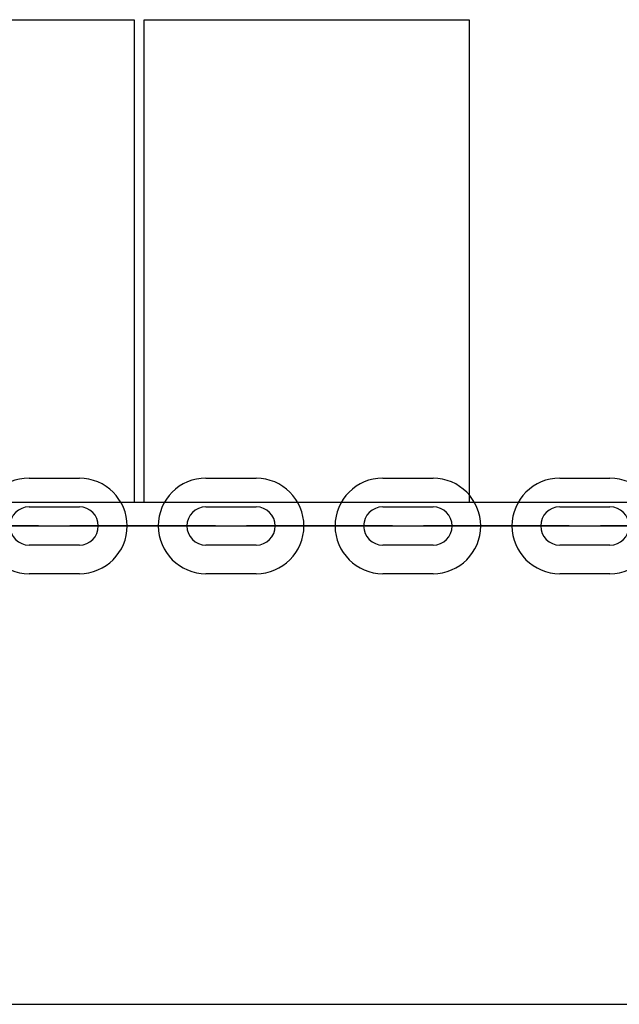
# Model space of a CAD drawing. Units: inches. Extents: x 62 to 237, y -7 to 217.
# Drawn here: x 168 to 169, y 169 to 170 of the extents above; entities that cross this region are included whole.
import ezdxf

# ---------------------------------------------------------------- set-up
doc = ezdxf.new("R2010")
doc.units = ezdxf.units.IN
doc.header["$MEASUREMENT"] = 0
doc.layers.add('Ebene 1', color=7, linetype='Continuous')

# ---------------------------------------------------------------- blocks, each defined once
blk = doc.blocks.new('block 2')
at = {"layer": 'Ebene 1', "color": 179, "lineweight": 25, "true_color": 0x1a171b}
for points in [[(167.7358, 170.4471), (168.6157, 170.4471)], [(168.6157, 170.4471), (168.6157, 169.6398)], [(168.6319, 170.4471), (169.1762, 170.4471)], [(168.6319, 169.6398), (168.6319, 170.4471)], [(169.1762, 170.4471), (169.1762, 169.6398)], [(168.4397, 169.6801), (168.5237, 169.6801)], [(168.4397, 169.6801), (168.5237, 169.6801)], [(168.7356, 169.6801), (168.8197, 169.6801)], [(168.7356, 169.6801), (168.8197, 169.6801)], [(169.0315, 169.6801), (169.1156, 169.6801)], [(169.0315, 169.6801), (169.1156, 169.6801)], [(169.3278, 169.6801), (169.4115, 169.6801)], [(169.3278, 169.6801), (169.4115, 169.6801)], [(166.5118, 169.6398), (173.4078, 169.6398)], [(168.4397, 169.632), (168.5237, 169.632)], [(168.4397, 169.632), (168.5237, 169.632)], [(168.7356, 169.632), (168.8197, 169.632)], [(168.7356, 169.632), (168.8197, 169.632)], [(169.0315, 169.632), (169.1156, 169.632)], [(169.0315, 169.632), (169.1156, 169.632)], [(169.3278, 169.632), (169.4115, 169.632)], [(169.3278, 169.632), (169.4115, 169.632)], [(173.4078, 169.5998), (166.5118, 169.5998)], [(168.5554, 169.6002), (168.5561, 169.6002), (168.5551, 169.6002), (168.5554, 169.6002), (168.5554, 169.6002)], [(168.5554, 169.6002), (168.5561, 169.6002), (168.5551, 169.6002), (168.5554, 169.6002), (168.5554, 169.6002)], [(168.6715, 169.6002), (168.5878, 169.6002)], [(168.6715, 169.6002), (168.5878, 169.6002)], [(168.5878, 169.6002), (168.6715, 169.6002)], [(168.5878, 169.6002), (168.6715, 169.6002)], [(168.5878, 169.6002), (168.6715, 169.6002)], [(168.5878, 169.6002), (168.6715, 169.6002)], [(168.6715, 169.6002), (168.5878, 169.6002)], [(168.6715, 169.6002), (168.5878, 169.6002)], [(168.7036, 169.6002), (168.7039, 169.6002), (168.7032, 169.6002), (168.7036, 169.6002), (168.7036, 169.6002)], [(168.7036, 169.6002), (168.7039, 169.6002), (168.7032, 169.6002), (168.7036, 169.6002), (168.7036, 169.6002)], [(168.9675, 169.6002), (168.8837, 169.6002)], [(168.9675, 169.6002), (168.8837, 169.6002)], [(168.9675, 169.6002), (168.8837, 169.6002)], [(168.8837, 169.6002), (168.9675, 169.6002)], [(168.8837, 169.6002), (168.9675, 169.6002)], [(168.9675, 169.6002), (168.8837, 169.6002)], [(168.8837, 169.6002), (168.9675, 169.6002)], [(168.8837, 169.6002), (168.9675, 169.6002)], [(169.1476, 169.6002), (169.148, 169.6002), (169.1473, 169.6002), (169.1476, 169.6002), (169.1476, 169.6002)], [(169.1476, 169.6002), (169.148, 169.6002), (169.1473, 169.6002), (169.1476, 169.6002), (169.1476, 169.6002)], [(169.2637, 169.6002), (169.1797, 169.6002)], [(169.2637, 169.6002), (169.1797, 169.6002)], [(169.2637, 169.6002), (169.1797, 169.6002)], [(169.1797, 169.6002), (169.2637, 169.6002)], [(169.2637, 169.6002), (169.1797, 169.6002)], [(169.1797, 169.6002), (169.2637, 169.6002)], [(169.1797, 169.6002), (169.2637, 169.6002)], [(169.1797, 169.6002), (169.2637, 169.6002)], [(169.2958, 169.6002), (169.2961, 169.6002), (169.2951, 169.6002), (169.2958, 169.6002), (169.2958, 169.6002)], [(169.2958, 169.6002), (169.2961, 169.6002), (169.2951, 169.6002), (169.2958, 169.6002), (169.2958, 169.6002)], [(168.5237, 169.5681), (168.4397, 169.5681)], [(168.5237, 169.5681), (168.4397, 169.5681)], [(168.8197, 169.5681), (168.7356, 169.5681)], [(168.8197, 169.5681), (168.7356, 169.5681)], [(169.1156, 169.5681), (169.0315, 169.5681)], [(169.1156, 169.5681), (169.0315, 169.5681)], [(169.4115, 169.5681), (169.3278, 169.5681)], [(169.4115, 169.5681), (169.3278, 169.5681)], [(168.5237, 169.5202), (168.4397, 169.5202)], [(168.5237, 169.5202), (168.4397, 169.5202)], [(168.8197, 169.5202), (168.7356, 169.5202)], [(168.8197, 169.5202), (168.7356, 169.5202)], [(169.1156, 169.5202), (169.0315, 169.5202)], [(169.1156, 169.5202), (169.0315, 169.5202)], [(169.4115, 169.5202), (169.3278, 169.5202)], [(169.4115, 169.5202), (169.3278, 169.5202)], [(166.5118, 168.7999), (173.4078, 168.7999)]]:
    blk.add_lwpolyline(points, dxfattribs=at)
for points, knots in [([(168.4397, 169.6801), (168.3956, 169.6801), (168.3597, 169.6443), (168.3597, 169.6002), (168.3597, 169.5562), (168.3956, 169.5202), (168.4397, 169.5202)], [0, 0, 0, 0, 1, 1, 1, 2, 2, 2, 2]), ([(168.4397, 169.6801), (168.3956, 169.6801), (168.3597, 169.6443), (168.3597, 169.6002), (168.3597, 169.5562), (168.3956, 169.5202), (168.4397, 169.5202)], [0, 0, 0, 0, 1, 1, 1, 2, 2, 2, 2]), ([(168.5237, 169.5202), (168.5678, 169.5202), (168.6037, 169.5562), (168.6037, 169.6002), (168.6037, 169.6439), (168.5678, 169.6801), (168.5237, 169.6801)], [0, 0, 0, 0, 1, 1, 1, 2, 2, 2, 2]), ([(168.5237, 169.5202), (168.5678, 169.5202), (168.6037, 169.5562), (168.6037, 169.6002), (168.6037, 169.6439), (168.5678, 169.6801), (168.5237, 169.6801)], [0, 0, 0, 0, 1, 1, 1, 2, 2, 2, 2]), ([(168.7356, 169.6801), (168.6915, 169.6801), (168.6557, 169.6443), (168.6557, 169.6002), (168.6557, 169.5562), (168.6919, 169.5202), (168.7356, 169.5202)], [0, 0, 0, 0, 1, 1, 1, 2, 2, 2, 2]), ([(168.7356, 169.6801), (168.6915, 169.6801), (168.6557, 169.6443), (168.6557, 169.6002), (168.6557, 169.5562), (168.6919, 169.5202), (168.7356, 169.5202)], [0, 0, 0, 0, 1, 1, 1, 2, 2, 2, 2]), ([(168.8197, 169.5202), (168.8638, 169.5202), (168.8996, 169.5562), (168.8996, 169.6002), (168.8996, 169.6439), (168.8634, 169.6801), (168.8197, 169.6801)], [0, 0, 0, 0, 1, 1, 1, 2, 2, 2, 2]), ([(168.8197, 169.5202), (168.8638, 169.5202), (168.8996, 169.5562), (168.8996, 169.6002), (168.8996, 169.6439), (168.8634, 169.6801), (168.8197, 169.6801)], [0, 0, 0, 0, 1, 1, 1, 2, 2, 2, 2]), ([(169.0315, 169.6801), (168.9874, 169.6801), (168.9516, 169.6443), (168.9516, 169.6002), (168.9516, 169.5562), (168.9878, 169.5202), (169.0315, 169.5202)], [0, 0, 0, 0, 1, 1, 1, 2, 2, 2, 2]), ([(169.0315, 169.6801), (168.9874, 169.6801), (168.9516, 169.6443), (168.9516, 169.6002), (168.9516, 169.5562), (168.9878, 169.5202), (169.0315, 169.5202)], [0, 0, 0, 0, 1, 1, 1, 2, 2, 2, 2]), ([(169.1156, 169.5202), (169.1597, 169.5202), (169.1955, 169.5562), (169.1955, 169.6002), (169.1955, 169.6439), (169.1594, 169.6801), (169.1156, 169.6801)], [0, 0, 0, 0, 1, 1, 1, 2, 2, 2, 2]), ([(169.1156, 169.5202), (169.1597, 169.5202), (169.1955, 169.5562), (169.1955, 169.6002), (169.1955, 169.6439), (169.1594, 169.6801), (169.1156, 169.6801)], [0, 0, 0, 0, 1, 1, 1, 2, 2, 2, 2]), ([(169.3278, 169.6801), (169.2837, 169.6801), (169.2476, 169.6443), (169.2476, 169.6002), (169.2476, 169.5562), (169.2837, 169.5202), (169.3278, 169.5202)], [0, 0, 0, 0, 1, 1, 1, 2, 2, 2, 2]), ([(169.3278, 169.6801), (169.2837, 169.6801), (169.2476, 169.6443), (169.2476, 169.6002), (169.2476, 169.5562), (169.2837, 169.5202), (169.3278, 169.5202)], [0, 0, 0, 0, 1, 1, 1, 2, 2, 2, 2]), ([(169.4115, 169.5202), (169.4556, 169.5202), (169.4915, 169.5562), (169.4915, 169.6002), (169.4915, 169.6439), (169.4556, 169.6801), (169.4115, 169.6801)], [0, 0, 0, 0, 1, 1, 1, 2, 2, 2, 2]), ([(169.4115, 169.5202), (169.4556, 169.5202), (169.4915, 169.5562), (169.4915, 169.6002), (169.4915, 169.6439), (169.4556, 169.6801), (169.4115, 169.6801)], [0, 0, 0, 0, 1, 1, 1, 2, 2, 2, 2]), ([(168.4397, 169.632), (168.4221, 169.632), (168.4076, 169.6179), (168.4076, 169.6002), (168.4076, 169.5826), (168.4221, 169.5681), (168.4397, 169.5681)], [0, 0, 0, 0, 1, 1, 1, 2, 2, 2, 2]), ([(168.4397, 169.632), (168.4221, 169.632), (168.4076, 169.6179), (168.4076, 169.6002), (168.4076, 169.5826), (168.4221, 169.5681), (168.4397, 169.5681)], [0, 0, 0, 0, 1, 1, 1, 2, 2, 2, 2]), ([(168.5237, 169.5681), (168.5413, 169.5681), (168.5554, 169.5824), (168.5554, 169.6002), (168.5554, 169.6177), (168.541, 169.632), (168.5237, 169.632)], [0, 0, 0, 0, 1, 1, 1, 2, 2, 2, 2]), ([(168.5237, 169.5681), (168.5413, 169.5681), (168.5554, 169.5824), (168.5554, 169.6002), (168.5554, 169.6177), (168.541, 169.632), (168.5237, 169.632)], [0, 0, 0, 0, 1, 1, 1, 2, 2, 2, 2]), ([(168.7356, 169.632), (168.718, 169.632), (168.7036, 169.6179), (168.7036, 169.6002), (168.7036, 169.5826), (168.718, 169.5681), (168.7356, 169.5681)], [0, 0, 0, 0, 1, 1, 1, 2, 2, 2, 2]), ([(168.7356, 169.632), (168.718, 169.632), (168.7036, 169.6179), (168.7036, 169.6002), (168.7036, 169.5826), (168.718, 169.5681), (168.7356, 169.5681)], [0, 0, 0, 0, 1, 1, 1, 2, 2, 2, 2]), ([(168.8197, 169.5681), (168.8372, 169.5681), (168.8514, 169.5824), (168.8514, 169.6002), (168.8514, 169.6177), (168.8372, 169.632), (168.8197, 169.632)], [0, 0, 0, 0, 1, 1, 1, 2, 2, 2, 2]), ([(168.8197, 169.5681), (168.8372, 169.5681), (168.8514, 169.5824), (168.8514, 169.6002), (168.8514, 169.6177), (168.8372, 169.632), (168.8197, 169.632)], [0, 0, 0, 0, 1, 1, 1, 2, 2, 2, 2]), ([(169.0315, 169.632), (169.014, 169.632), (168.9995, 169.6179), (168.9995, 169.6002), (168.9995, 169.5826), (169.014, 169.5681), (169.0315, 169.5681)], [0, 0, 0, 0, 1, 1, 1, 2, 2, 2, 2]), ([(169.0315, 169.632), (169.014, 169.632), (168.9995, 169.6179), (168.9995, 169.6002), (168.9995, 169.5826), (169.014, 169.5681), (169.0315, 169.5681)], [0, 0, 0, 0, 1, 1, 1, 2, 2, 2, 2]), ([(169.1156, 169.5681), (169.1332, 169.5681), (169.1476, 169.5824), (169.1476, 169.6002), (169.1476, 169.6177), (169.1332, 169.632), (169.1156, 169.632)], [0, 0, 0, 0, 1, 1, 1, 2, 2, 2, 2]), ([(169.1156, 169.5681), (169.1332, 169.5681), (169.1476, 169.5824), (169.1476, 169.6002), (169.1476, 169.6177), (169.1332, 169.632), (169.1156, 169.632)], [0, 0, 0, 0, 1, 1, 1, 2, 2, 2, 2]), ([(169.3278, 169.632), (169.3099, 169.632), (169.2958, 169.6179), (169.2958, 169.6002), (169.2958, 169.5826), (169.3103, 169.5681), (169.3278, 169.5681)], [0, 0, 0, 0, 1, 1, 1, 2, 2, 2, 2]), ([(169.3278, 169.632), (169.3099, 169.632), (169.2958, 169.6179), (169.2958, 169.6002), (169.2958, 169.5826), (169.3103, 169.5681), (169.3278, 169.5681)], [0, 0, 0, 0, 1, 1, 1, 2, 2, 2, 2]), ([(169.4115, 169.5681), (169.4295, 169.5681), (169.4436, 169.5824), (169.4436, 169.6002), (169.4436, 169.6177), (169.4295, 169.632), (169.4115, 169.632)], [0, 0, 0, 0, 1, 1, 1, 2, 2, 2, 2]), ([(169.4115, 169.5681), (169.4295, 169.5681), (169.4436, 169.5824), (169.4436, 169.6002), (169.4436, 169.6177), (169.4295, 169.632), (169.4115, 169.632)], [0, 0, 0, 0, 1, 1, 1, 2, 2, 2, 2]), ([(168.3756, 169.6002), (168.3756, 169.6002), (168.4555, 169.6002), (168.4555, 169.6002), (168.4555, 169.6002), (168.3756, 169.6002), (168.3756, 169.6002), (168.3756, 169.6002), (168.3756, 169.6002), (168.3756, 169.6002)], [0, 0, 0, 0, 1, 1, 1, 2, 2, 2, 3, 3, 3, 3]), ([(168.3756, 169.6002), (168.3756, 169.6002), (168.4555, 169.6002), (168.4555, 169.6002), (168.4555, 169.6002), (168.3756, 169.6002), (168.3756, 169.6002), (168.3756, 169.6002), (168.3756, 169.6002), (168.3756, 169.6002)], [0, 0, 0, 0, 1, 1, 1, 2, 2, 2, 3, 3, 3, 3]), ([(168.5878, 169.6002), (168.5878, 169.6002), (168.5075, 169.6002), (168.5075, 169.6002), (168.5075, 169.6002), (168.5878, 169.6002), (168.5878, 169.6002), (168.5878, 169.6002), (168.5878, 169.6002), (168.5878, 169.6002)], [0, 0, 0, 0, 1, 1, 1, 2, 2, 2, 3, 3, 3, 3]), ([(168.5878, 169.6002), (168.5878, 169.6002), (168.5075, 169.6002), (168.5075, 169.6002), (168.5075, 169.6002), (168.5878, 169.6002), (168.5878, 169.6002), (168.5878, 169.6002), (168.5878, 169.6002), (168.5878, 169.6002)], [0, 0, 0, 0, 1, 1, 1, 2, 2, 2, 3, 3, 3, 3]), ([(168.5554, 169.5998), (168.5558, 169.5998), (168.5561, 169.5998), (168.5561, 169.6002), (168.5561, 169.6005), (168.5558, 169.6005), (168.5554, 169.6005), (168.5554, 169.6005), (168.5551, 169.6005), (168.5551, 169.6002), (168.5551, 169.5998), (168.5554, 169.5998), (168.5554, 169.5998), (168.5554, 169.5998), (168.5554, 169.5998), (168.5554, 169.5998)], [0, 0, 0, 0, 1, 1, 1, 2, 2, 2, 3, 3, 3, 4, 4, 4, 5, 5, 5, 5]), ([(168.5554, 169.5998), (168.5558, 169.5998), (168.5561, 169.5998), (168.5561, 169.6002), (168.5561, 169.6005), (168.5558, 169.6005), (168.5554, 169.6005), (168.5554, 169.6005), (168.5551, 169.6005), (168.5551, 169.6002), (168.5551, 169.5998), (168.5554, 169.5998), (168.5554, 169.5998), (168.5554, 169.5998), (168.5554, 169.5998), (168.5554, 169.5998)], [0, 0, 0, 0, 1, 1, 1, 2, 2, 2, 3, 3, 3, 4, 4, 4, 5, 5, 5, 5]), ([(168.5878, 169.6002), (168.5878, 169.6002), (168.5554, 169.6002), (168.5554, 169.6002), (168.5554, 169.6002), (168.5878, 169.6002), (168.5878, 169.6002), (168.5878, 169.6002), (168.5878, 169.6002), (168.5878, 169.6002)], [0, 0, 0, 0, 1, 1, 1, 2, 2, 2, 3, 3, 3, 3]), ([(168.5878, 169.6002), (168.5878, 169.6002), (168.5554, 169.6002), (168.5554, 169.6002), (168.5554, 169.6002), (168.5878, 169.6002), (168.5878, 169.6002), (168.5878, 169.6002), (168.5878, 169.6002), (168.5878, 169.6002)], [0, 0, 0, 0, 1, 1, 1, 2, 2, 2, 3, 3, 3, 3]), ([(168.6715, 169.6002), (168.6715, 169.6002), (168.7518, 169.6002), (168.7518, 169.6002), (168.7518, 169.6002), (168.6715, 169.6002), (168.6715, 169.6002), (168.6715, 169.6002), (168.6715, 169.6002), (168.6715, 169.6002)], [0, 0, 0, 0, 1, 1, 1, 2, 2, 2, 3, 3, 3, 3]), ([(168.6715, 169.6002), (168.6715, 169.6002), (168.7518, 169.6002), (168.7518, 169.6002), (168.7518, 169.6002), (168.6715, 169.6002), (168.6715, 169.6002), (168.6715, 169.6002), (168.6715, 169.6002), (168.6715, 169.6002)], [0, 0, 0, 0, 1, 1, 1, 2, 2, 2, 3, 3, 3, 3]), ([(168.6715, 169.6002), (168.6715, 169.6002), (168.7036, 169.6002), (168.7036, 169.6002), (168.7036, 169.6002), (168.6715, 169.6002), (168.6715, 169.6002), (168.6715, 169.6002), (168.6715, 169.6002), (168.6715, 169.6002)], [0, 0, 0, 0, 1, 1, 1, 2, 2, 2, 3, 3, 3, 3]), ([(168.6715, 169.6002), (168.6715, 169.6002), (168.7036, 169.6002), (168.7036, 169.6002), (168.7036, 169.6002), (168.6715, 169.6002), (168.6715, 169.6002), (168.6715, 169.6002), (168.6715, 169.6002), (168.6715, 169.6002)], [0, 0, 0, 0, 1, 1, 1, 2, 2, 2, 3, 3, 3, 3]), ([(168.7036, 169.5998), (168.7039, 169.5998), (168.7039, 169.5998), (168.7039, 169.6002), (168.7039, 169.6005), (168.7039, 169.6005), (168.7036, 169.6005), (168.7032, 169.6005), (168.7032, 169.6005), (168.7032, 169.6002), (168.7032, 169.5998), (168.7032, 169.5998), (168.7036, 169.5998), (168.7036, 169.5998), (168.7036, 169.5998), (168.7036, 169.5998)], [0, 0, 0, 0, 1, 1, 1, 2, 2, 2, 3, 3, 3, 4, 4, 4, 5, 5, 5, 5]), ([(168.7036, 169.5998), (168.7039, 169.5998), (168.7039, 169.5998), (168.7039, 169.6002), (168.7039, 169.6005), (168.7039, 169.6005), (168.7036, 169.6005), (168.7032, 169.6005), (168.7032, 169.6005), (168.7032, 169.6002), (168.7032, 169.5998), (168.7032, 169.5998), (168.7036, 169.5998), (168.7036, 169.5998), (168.7036, 169.5998), (168.7036, 169.5998)], [0, 0, 0, 0, 1, 1, 1, 2, 2, 2, 3, 3, 3, 4, 4, 4, 5, 5, 5, 5]), ([(168.8837, 169.6002), (168.8837, 169.6002), (168.8035, 169.6002), (168.8035, 169.6002), (168.8035, 169.6002), (168.8837, 169.6002), (168.8837, 169.6002), (168.8837, 169.6002), (168.8837, 169.6002), (168.8837, 169.6002)], [0, 0, 0, 0, 1, 1, 1, 2, 2, 2, 3, 3, 3, 3]), ([(168.8837, 169.6002), (168.8837, 169.6002), (168.8035, 169.6002), (168.8035, 169.6002), (168.8035, 169.6002), (168.8837, 169.6002), (168.8837, 169.6002), (168.8837, 169.6002), (168.8837, 169.6002), (168.8837, 169.6002)], [0, 0, 0, 0, 1, 1, 1, 2, 2, 2, 3, 3, 3, 3]), ([(168.8514, 169.5998), (168.8517, 169.5998), (168.8521, 169.5998), (168.8521, 169.6002), (168.8521, 169.6005), (168.8517, 169.6005), (168.8514, 169.6005), (168.8514, 169.6005), (168.8514, 169.6005), (168.8514, 169.6002), (168.8514, 169.5998), (168.8514, 169.5998), (168.8514, 169.5998), (168.8514, 169.5998), (168.8514, 169.5998), (168.8514, 169.5998)], [0, 0, 0, 0, 1, 1, 1, 2, 2, 2, 3, 3, 3, 4, 4, 4, 5, 5, 5, 5]), ([(168.8514, 169.5998), (168.8517, 169.5998), (168.8521, 169.5998), (168.8521, 169.6002), (168.8521, 169.6005), (168.8517, 169.6005), (168.8514, 169.6005), (168.8514, 169.6005), (168.8514, 169.6005), (168.8514, 169.6002), (168.8514, 169.5998), (168.8514, 169.5998), (168.8514, 169.5998), (168.8514, 169.5998), (168.8514, 169.5998), (168.8514, 169.5998)], [0, 0, 0, 0, 1, 1, 1, 2, 2, 2, 3, 3, 3, 4, 4, 4, 5, 5, 5, 5]), ([(168.8514, 169.6002), (168.8514, 169.6002), (168.8521, 169.6002), (168.8521, 169.6002), (168.8521, 169.6002), (168.8514, 169.6002), (168.8514, 169.6002), (168.8514, 169.6002), (168.8514, 169.6002), (168.8514, 169.6002), (168.8514, 169.6002), (168.8514, 169.6002), (168.8514, 169.6002)], [0, 0, 0, 0, 1, 1, 1, 2, 2, 2, 3, 3, 3, 4, 4, 4, 4]), ([(168.8837, 169.6002), (168.8837, 169.6002), (168.8514, 169.6002), (168.8514, 169.6002), (168.8514, 169.6002), (168.8837, 169.6002), (168.8837, 169.6002), (168.8837, 169.6002), (168.8837, 169.6002), (168.8837, 169.6002)], [0, 0, 0, 0, 1, 1, 1, 2, 2, 2, 3, 3, 3, 3]), ([(168.8837, 169.6002), (168.8837, 169.6002), (168.8514, 169.6002), (168.8514, 169.6002), (168.8514, 169.6002), (168.8837, 169.6002), (168.8837, 169.6002), (168.8837, 169.6002), (168.8837, 169.6002), (168.8837, 169.6002)], [0, 0, 0, 0, 1, 1, 1, 2, 2, 2, 3, 3, 3, 3]), ([(168.8514, 169.6002), (168.8514, 169.6002), (168.8521, 169.6002), (168.8521, 169.6002), (168.8521, 169.6002), (168.8514, 169.6002), (168.8514, 169.6002), (168.8514, 169.6002), (168.8514, 169.6002), (168.8514, 169.6002), (168.8514, 169.6002), (168.8514, 169.6002), (168.8514, 169.6002)], [0, 0, 0, 0, 1, 1, 1, 2, 2, 2, 3, 3, 3, 4, 4, 4, 4]), ([(168.9675, 169.6002), (168.9675, 169.6002), (169.0477, 169.6002), (169.0477, 169.6002), (169.0477, 169.6002), (168.9675, 169.6002), (168.9675, 169.6002), (168.9675, 169.6002), (168.9675, 169.6002), (168.9675, 169.6002)], [0, 0, 0, 0, 1, 1, 1, 2, 2, 2, 3, 3, 3, 3]), ([(168.9675, 169.6002), (168.9675, 169.6002), (168.9995, 169.6002), (168.9995, 169.6002), (168.9995, 169.6002), (168.9675, 169.6002), (168.9675, 169.6002), (168.9675, 169.6002), (168.9675, 169.6002), (168.9675, 169.6002)], [0, 0, 0, 0, 1, 1, 1, 2, 2, 2, 3, 3, 3, 3]), ([(168.9675, 169.6002), (168.9675, 169.6002), (169.0477, 169.6002), (169.0477, 169.6002), (169.0477, 169.6002), (168.9675, 169.6002), (168.9675, 169.6002), (168.9675, 169.6002), (168.9675, 169.6002), (168.9675, 169.6002)], [0, 0, 0, 0, 1, 1, 1, 2, 2, 2, 3, 3, 3, 3]), ([(168.9675, 169.6002), (168.9675, 169.6002), (168.9995, 169.6002), (168.9995, 169.6002), (168.9995, 169.6002), (168.9675, 169.6002), (168.9675, 169.6002), (168.9675, 169.6002), (168.9675, 169.6002), (168.9675, 169.6002)], [0, 0, 0, 0, 1, 1, 1, 2, 2, 2, 3, 3, 3, 3]), ([(168.9995, 169.5998), (168.9998, 169.5998), (168.9998, 169.5998), (168.9998, 169.6002), (168.9998, 169.6005), (168.9998, 169.6005), (168.9995, 169.6005), (168.9995, 169.6005), (168.9992, 169.6005), (168.9992, 169.6002), (168.9992, 169.5998), (168.9995, 169.5998), (168.9995, 169.5998), (168.9995, 169.5998), (168.9995, 169.5998), (168.9995, 169.5998)], [0, 0, 0, 0, 1, 1, 1, 2, 2, 2, 3, 3, 3, 4, 4, 4, 5, 5, 5, 5]), ([(168.9995, 169.5998), (168.9998, 169.5998), (168.9998, 169.5998), (168.9998, 169.6002), (168.9998, 169.6005), (168.9998, 169.6005), (168.9995, 169.6005), (168.9995, 169.6005), (168.9992, 169.6005), (168.9992, 169.6002), (168.9992, 169.5998), (168.9995, 169.5998), (168.9995, 169.5998), (168.9995, 169.5998), (168.9995, 169.5998), (168.9995, 169.5998)], [0, 0, 0, 0, 1, 1, 1, 2, 2, 2, 3, 3, 3, 4, 4, 4, 5, 5, 5, 5]), ([(168.9995, 169.6002), (168.9995, 169.6002), (168.9998, 169.6002), (168.9998, 169.6002), (168.9998, 169.6002), (168.9995, 169.6002), (168.9995, 169.6002), (168.9995, 169.6002), (168.9995, 169.6002), (168.9995, 169.6002), (168.9995, 169.6002), (168.9995, 169.6002), (168.9995, 169.6002)], [0, 0, 0, 0, 1, 1, 1, 2, 2, 2, 3, 3, 3, 4, 4, 4, 4]), ([(168.9995, 169.6002), (168.9995, 169.6002), (168.9998, 169.6002), (168.9998, 169.6002), (168.9998, 169.6002), (168.9995, 169.6002), (168.9995, 169.6002), (168.9995, 169.6002), (168.9995, 169.6002), (168.9995, 169.6002), (168.9995, 169.6002), (168.9995, 169.6002), (168.9995, 169.6002)], [0, 0, 0, 0, 1, 1, 1, 2, 2, 2, 3, 3, 3, 4, 4, 4, 4]), ([(169.1797, 169.6002), (169.1797, 169.6002), (169.0994, 169.6002), (169.0994, 169.6002), (169.0994, 169.6002), (169.1797, 169.6002), (169.1797, 169.6002), (169.1797, 169.6002), (169.1797, 169.6002), (169.1797, 169.6002)], [0, 0, 0, 0, 1, 1, 1, 2, 2, 2, 3, 3, 3, 3]), ([(169.1797, 169.6002), (169.1797, 169.6002), (169.0994, 169.6002), (169.0994, 169.6002), (169.0994, 169.6002), (169.1797, 169.6002), (169.1797, 169.6002), (169.1797, 169.6002), (169.1797, 169.6002), (169.1797, 169.6002)], [0, 0, 0, 0, 1, 1, 1, 2, 2, 2, 3, 3, 3, 3]), ([(169.1476, 169.5998), (169.148, 169.5998), (169.148, 169.5998), (169.148, 169.6002), (169.148, 169.6005), (169.148, 169.6005), (169.1476, 169.6005), (169.1473, 169.6005), (169.1473, 169.6005), (169.1473, 169.6002), (169.1473, 169.5998), (169.1473, 169.5998), (169.1476, 169.5998), (169.1476, 169.5998), (169.1476, 169.5998), (169.1476, 169.5998)], [0, 0, 0, 0, 1, 1, 1, 2, 2, 2, 3, 3, 3, 4, 4, 4, 5, 5, 5, 5]), ([(169.1476, 169.5998), (169.148, 169.5998), (169.148, 169.5998), (169.148, 169.6002), (169.148, 169.6005), (169.148, 169.6005), (169.1476, 169.6005), (169.1473, 169.6005), (169.1473, 169.6005), (169.1473, 169.6002), (169.1473, 169.5998), (169.1473, 169.5998), (169.1476, 169.5998), (169.1476, 169.5998), (169.1476, 169.5998), (169.1476, 169.5998)], [0, 0, 0, 0, 1, 1, 1, 2, 2, 2, 3, 3, 3, 4, 4, 4, 5, 5, 5, 5]), ([(169.1797, 169.6002), (169.1797, 169.6002), (169.1476, 169.6002), (169.1476, 169.6002), (169.1476, 169.6002), (169.1797, 169.6002), (169.1797, 169.6002), (169.1797, 169.6002), (169.1797, 169.6002), (169.1797, 169.6002)], [0, 0, 0, 0, 1, 1, 1, 2, 2, 2, 3, 3, 3, 3]), ([(169.1797, 169.6002), (169.1797, 169.6002), (169.1476, 169.6002), (169.1476, 169.6002), (169.1476, 169.6002), (169.1797, 169.6002), (169.1797, 169.6002), (169.1797, 169.6002), (169.1797, 169.6002), (169.1797, 169.6002)], [0, 0, 0, 0, 1, 1, 1, 2, 2, 2, 3, 3, 3, 3]), ([(169.2637, 169.6002), (169.2637, 169.6002), (169.3437, 169.6002), (169.3437, 169.6002), (169.3437, 169.6002), (169.2637, 169.6002), (169.2637, 169.6002), (169.2637, 169.6002), (169.2637, 169.6002), (169.2637, 169.6002)], [0, 0, 0, 0, 1, 1, 1, 2, 2, 2, 3, 3, 3, 3]), ([(169.2637, 169.6002), (169.2637, 169.6002), (169.2958, 169.6002), (169.2958, 169.6002), (169.2958, 169.6002), (169.2637, 169.6002), (169.2637, 169.6002), (169.2637, 169.6002), (169.2637, 169.6002), (169.2637, 169.6002)], [0, 0, 0, 0, 1, 1, 1, 2, 2, 2, 3, 3, 3, 3]), ([(169.2637, 169.6002), (169.2637, 169.6002), (169.3437, 169.6002), (169.3437, 169.6002), (169.3437, 169.6002), (169.2637, 169.6002), (169.2637, 169.6002), (169.2637, 169.6002), (169.2637, 169.6002), (169.2637, 169.6002)], [0, 0, 0, 0, 1, 1, 1, 2, 2, 2, 3, 3, 3, 3]), ([(169.2637, 169.6002), (169.2637, 169.6002), (169.2958, 169.6002), (169.2958, 169.6002), (169.2958, 169.6002), (169.2637, 169.6002), (169.2637, 169.6002), (169.2637, 169.6002), (169.2637, 169.6002), (169.2637, 169.6002)], [0, 0, 0, 0, 1, 1, 1, 2, 2, 2, 3, 3, 3, 3]), ([(169.2958, 169.5998), (169.2958, 169.5998), (169.2961, 169.5998), (169.2961, 169.6002), (169.2961, 169.6005), (169.2958, 169.6005), (169.2958, 169.6005), (169.2954, 169.6005), (169.2951, 169.6005), (169.2951, 169.6002), (169.2951, 169.5998), (169.2954, 169.5998), (169.2958, 169.5998), (169.2958, 169.5998), (169.2958, 169.5998), (169.2958, 169.5998)], [0, 0, 0, 0, 1, 1, 1, 2, 2, 2, 3, 3, 3, 4, 4, 4, 5, 5, 5, 5]), ([(169.2958, 169.5998), (169.2958, 169.5998), (169.2961, 169.5998), (169.2961, 169.6002), (169.2961, 169.6005), (169.2958, 169.6005), (169.2958, 169.6005), (169.2954, 169.6005), (169.2951, 169.6005), (169.2951, 169.6002), (169.2951, 169.5998), (169.2954, 169.5998), (169.2958, 169.5998), (169.2958, 169.5998), (169.2958, 169.5998), (169.2958, 169.5998)], [0, 0, 0, 0, 1, 1, 1, 2, 2, 2, 3, 3, 3, 4, 4, 4, 5, 5, 5, 5]), ([(169.4756, 169.6002), (169.4756, 169.6002), (169.3957, 169.6002), (169.3957, 169.6002), (169.3957, 169.6002), (169.4756, 169.6002), (169.4756, 169.6002), (169.4756, 169.6002), (169.4756, 169.6002), (169.4756, 169.6002)], [0, 0, 0, 0, 1, 1, 1, 2, 2, 2, 3, 3, 3, 3]), ([(169.4756, 169.6002), (169.4756, 169.6002), (169.3957, 169.6002), (169.3957, 169.6002), (169.3957, 169.6002), (169.4756, 169.6002), (169.4756, 169.6002), (169.4756, 169.6002), (169.4756, 169.6002), (169.4756, 169.6002)], [0, 0, 0, 0, 1, 1, 1, 2, 2, 2, 3, 3, 3, 3])]:
    blk.add_open_spline(points, degree=3, knots=knots, dxfattribs=at)

msp = doc.modelspace()

# ---------------------------------------------------------------- block references
at = {"layer": 'Ebene 1'}
msp.add_blockref('block 2', (0, 0), dxfattribs=at)

doc.saveas('drawing.dxf')
